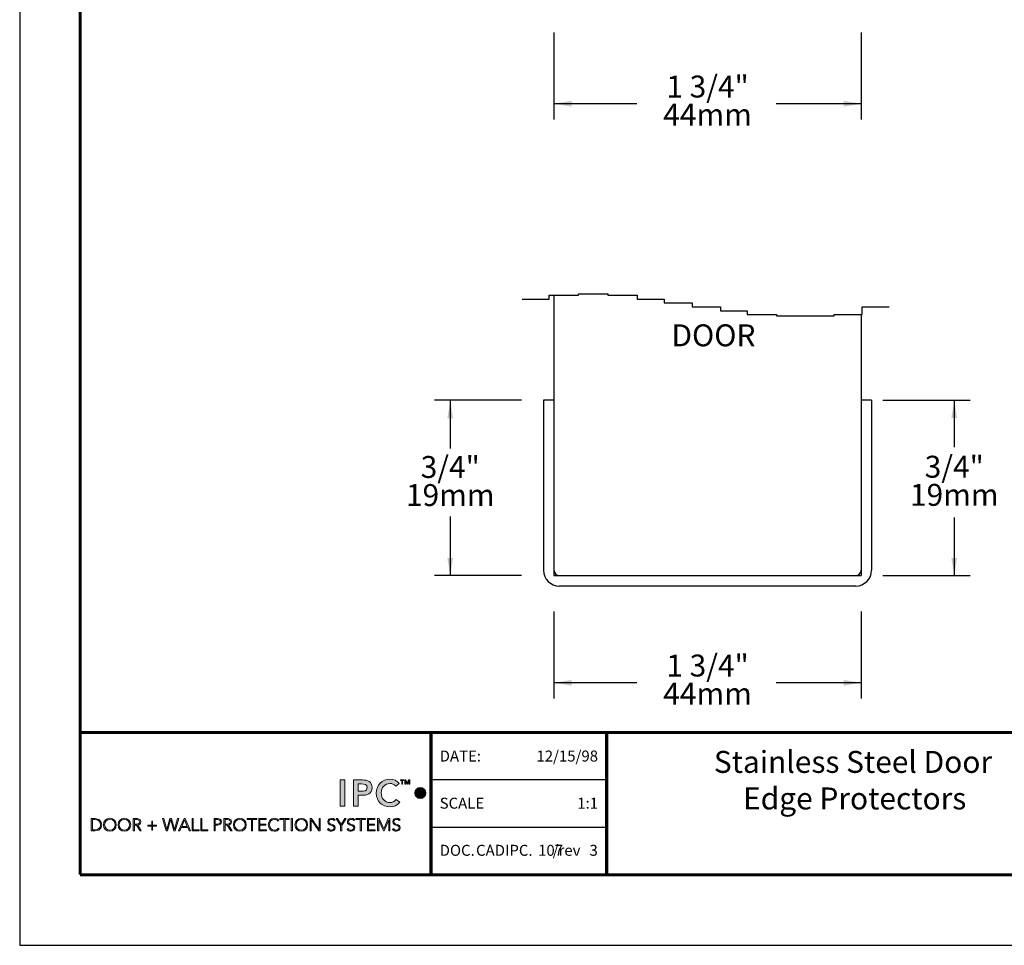
# Model space of a CAD drawing. Extents: x -0.3 to 8.1, y -0.4 to 10.6.
# Drawn here: x -0.3 to 5.3, y -0.4 to 4.9 of the extents above; entities that cross this region are included whole.
import ezdxf
from ezdxf.enums import TextEntityAlignment as Align

# ---------------------------------------------------------------- set-up
doc = ezdxf.new("R2010")
doc.units = 0
doc.header["$LTSCALE"] = 0.4
doc.header["$MEASUREMENT"] = 0
doc.layers.get('0').update_dxf_attribs({"linetype": 'CONTINUOUS'})
doc.layers.get('DEFPOINTS').update_dxf_attribs({"linetype": 'CONTINUOUS'})
for name, color, linetype in [('00-TITLE', 7, 'CONTINUOUS'), ('HATCH-DARK', 10, 'CONTINUOUS'), ('Layer 1', 7, 'CONTINUOUS'), ('MAIR-RET', 3, 'CONTINUOUS'), ('RAIL', 4, 'CONTINUOUS'), ('TEXT', 2, 'CONTINUOUS'), ('WALL', 10, 'CONTINUOUS')]:
    doc.layers.add(name, color=color, linetype=linetype)
doc.styles.add('ARIAL', font='arial.ttf', dxfattribs={"height": 0.125})

# ---------------------------------------------------------------- blocks, each defined once
blk = doc.blocks.new('LOGO_IPC')
at = {"layer": 'Layer 1'}
h = blk.add_hatch(color=125, dxfattribs=at)
h.dxf.hatch_style = 2
h.paths.add_polyline_path([(2.9568, -0.5831), (2.9989, -0.5831), (2.9989, -0.8199), (2.9568, -0.8199)])
h = blk.add_hatch(color=125, dxfattribs=at)
h.dxf.hatch_style = 2
edge = h.paths.add_edge_path()
edge.add_spline(control_points=[(3.0775, -0.5831), (3.0775, -0.5831), (3.1571, -0.5831), (3.1571, -0.5831), (3.2029, -0.5831), (3.2444, -0.5991), (3.2444, -0.6516), (3.2444, -0.7112), (3.1999, -0.7219), (3.1498, -0.7219), (3.1498, -0.7219), (3.1197, -0.7219), (3.1197, -0.7219), (3.1197, -0.7219), (3.1197, -0.8199), (3.1197, -0.8199), (3.1197, -0.8199), (3.0775, -0.8199), (3.0775, -0.8199), (3.0775, -0.8199), (3.0775, -0.5831), (3.0775, -0.5831)], knot_values=[0, 0, 0, 0, 1, 1, 1, 2, 2, 2, 3, 3, 3, 4, 4, 4, 5, 5, 5, 6, 6, 6, 7, 7, 7, 7], degree=3, periodic=0)
edge = h.paths.add_edge_path()
edge.add_spline(control_points=[(3.1451, -0.6858), (3.1691, -0.6858), (3.2002, -0.6844), (3.2002, -0.6523), (3.2002, -0.6232), (3.1725, -0.6192), (3.1498, -0.6192), (3.1498, -0.6192), (3.1197, -0.6192), (3.1197, -0.6192), (3.1197, -0.6192), (3.1197, -0.6858), (3.1197, -0.6858), (3.1197, -0.6858), (3.1451, -0.6858), (3.1451, -0.6858)], knot_values=[0, 0, 0, 0, 1, 1, 1, 2, 2, 2, 3, 3, 3, 4, 4, 4, 5, 5, 5, 5], degree=3, periodic=0)
h = blk.add_hatch(color=125, dxfattribs=at)
h.dxf.hatch_style = 2
edge = h.paths.add_edge_path()
edge.add_spline(control_points=[(3.4578, -0.6386), (3.4404, -0.6202), (3.4243, -0.6152), (3.408, -0.6152), (3.3591, -0.6152), (3.3267, -0.6526), (3.3267, -0.6998), (3.3267, -0.7503), (3.3591, -0.7877), (3.408, -0.7877), (3.427, -0.7877), (3.4454, -0.7791), (3.4611, -0.759), (3.4611, -0.759), (3.4959, -0.7837), (3.4959, -0.7837), (3.4745, -0.8132), (3.4424, -0.8259), (3.4076, -0.8259), (3.3347, -0.8259), (3.2826, -0.7764), (3.2826, -0.7025), (3.2826, -0.6266), (3.3347, -0.5771), (3.4076, -0.5771), (3.4397, -0.5771), (3.4671, -0.5874), (3.4906, -0.6145), (3.4906, -0.6145), (3.4578, -0.6386), (3.4578, -0.6386)], knot_values=[0, 0, 0, 0, 1, 1, 1, 2, 2, 2, 3, 3, 3, 4, 4, 4, 5, 5, 5, 6, 6, 6, 7, 7, 7, 8, 8, 8, 9, 9, 9, 10, 10, 10, 10], degree=3, periodic=0)
h = blk.add_hatch(color=125, dxfattribs=at)
h.dxf.hatch_style = 2
h.paths.add_polyline_path([(3.5118, -0.5889), (3.4998, -0.5889), (3.4998, -0.5825), (3.5315, -0.5825), (3.5315, -0.5889), (3.5194, -0.5889), (3.5194, -0.6225), (3.5118, -0.6225)])
h.paths.add_polyline_path([(3.5392, -0.5825), (3.5507, -0.5825), (3.5615, -0.6132), (3.5618, -0.6132), (3.5726, -0.5825), (3.5842, -0.5825), (3.5842, -0.6225), (3.5766, -0.6225), (3.5766, -0.5891), (3.5764, -0.5891), (3.5648, -0.6225), (3.5586, -0.6225), (3.5469, -0.5891), (3.5468, -0.5891), (3.5468, -0.6225), (3.5392, -0.6225)])
h = blk.add_hatch(color=125, dxfattribs=at)
h.dxf.hatch_style = 2
edge = h.paths.add_edge_path()
edge.add_spline(control_points=[(3.7308, -0.7012), (3.7308, -0.7288), (3.7084, -0.7512), (3.6808, -0.7512), (3.6531, -0.7512), (3.6308, -0.7288), (3.6308, -0.7012), (3.6308, -0.6736), (3.6531, -0.6512), (3.6808, -0.6512), (3.7084, -0.6512), (3.7308, -0.6736), (3.7308, -0.7012)], knot_values=[0, 0, 0, 0, 1, 1, 1, 2, 2, 2, 3, 3, 3, 4, 4, 4, 4], degree=3, periodic=0)
h = blk.add_hatch(color=251, dxfattribs=at)
h.dxf.hatch_style = 2
edge = h.paths.add_edge_path()
edge.add_spline(control_points=[(0.7046, -0.9329), (0.7046, -0.9329), (0.739, -0.9329), (0.739, -0.9329), (0.7968, -0.9329), (0.7992, -0.9803), (0.7992, -0.9885), (0.7992, -0.9966), (0.7968, -1.0441), (0.739, -1.0441), (0.739, -1.0441), (0.7046, -1.0441), (0.7046, -1.0441), (0.7046, -1.0441), (0.7046, -0.9329), (0.7046, -0.9329)], knot_values=[0, 0, 0, 0, 1, 1, 1, 2, 2, 2, 3, 3, 3, 4, 4, 4, 5, 5, 5, 5], degree=3, periodic=0)
edge = h.paths.add_edge_path()
edge.add_spline(control_points=[(0.715, -1.0346), (0.715, -1.0346), (0.7363, -1.0346), (0.7363, -1.0346), (0.7659, -1.0346), (0.7888, -1.0204), (0.7888, -0.9885), (0.7888, -0.9566), (0.7659, -0.9423), (0.7363, -0.9423), (0.7363, -0.9423), (0.715, -0.9423), (0.715, -0.9423), (0.715, -0.9423), (0.715, -1.0346), (0.715, -1.0346)], knot_values=[0, 0, 0, 0, 1, 1, 1, 2, 2, 2, 3, 3, 3, 4, 4, 4, 5, 5, 5, 5], degree=3, periodic=0)
h = blk.add_hatch(color=251, dxfattribs=at)
h.dxf.hatch_style = 2
edge = h.paths.add_edge_path()
edge.add_spline(control_points=[(0.8726, -0.9301), (0.9066, -0.9301), (0.9301, -0.9546), (0.9301, -0.9885), (0.9301, -1.0224), (0.9066, -1.0469), (0.8726, -1.0469), (0.8387, -1.0469), (0.8152, -1.0224), (0.8152, -0.9885), (0.8152, -0.9546), (0.8387, -0.9301), (0.8726, -0.9301)], knot_values=[0, 0, 0, 0, 1, 1, 1, 2, 2, 2, 3, 3, 3, 4, 4, 4, 4], degree=3, periodic=0)
edge = h.paths.add_edge_path()
edge.add_spline(control_points=[(0.8726, -1.0375), (0.9017, -1.0375), (0.9198, -1.0161), (0.9198, -0.9885), (0.9198, -0.9608), (0.9017, -0.9395), (0.8726, -0.9395), (0.8436, -0.9395), (0.8255, -0.9608), (0.8255, -0.9885), (0.8255, -1.0161), (0.8436, -1.0375), (0.8726, -1.0375)], knot_values=[0, 0, 0, 0, 1, 1, 1, 2, 2, 2, 3, 3, 3, 4, 4, 4, 4], degree=3, periodic=0)
h = blk.add_hatch(color=251, dxfattribs=at)
h.dxf.hatch_style = 2
edge = h.paths.add_edge_path()
edge.add_spline(control_points=[(1.0036, -0.9301), (1.0375, -0.9301), (1.0611, -0.9546), (1.0611, -0.9885), (1.0611, -1.0224), (1.0375, -1.0469), (1.0036, -1.0469), (0.9697, -1.0469), (0.9461, -1.0224), (0.9461, -0.9885), (0.9461, -0.9546), (0.9697, -0.9301), (1.0036, -0.9301)], knot_values=[0, 0, 0, 0, 1, 1, 1, 2, 2, 2, 3, 3, 3, 4, 4, 4, 4], degree=3, periodic=0)
edge = h.paths.add_edge_path()
edge.add_spline(control_points=[(1.0036, -1.0375), (1.0326, -1.0375), (1.0507, -1.0161), (1.0507, -0.9885), (1.0507, -0.9608), (1.0326, -0.9395), (1.0036, -0.9395), (0.9745, -0.9395), (0.9565, -0.9608), (0.9565, -0.9885), (0.9565, -1.0161), (0.9745, -1.0375), (1.0036, -1.0375)], knot_values=[0, 0, 0, 0, 1, 1, 1, 2, 2, 2, 3, 3, 3, 4, 4, 4, 4], degree=3, periodic=0)
h = blk.add_hatch(color=251, dxfattribs=at)
h.dxf.hatch_style = 2
edge = h.paths.add_edge_path()
edge.add_spline(control_points=[(1.0843, -0.9329), (1.0843, -0.9329), (1.1135, -0.9329), (1.1135, -0.9329), (1.1223, -0.9329), (1.1531, -0.9329), (1.1531, -0.9621), (1.1531, -0.9833), (1.1369, -0.9891), (1.1247, -0.9907), (1.1247, -0.9907), (1.157, -1.0441), (1.157, -1.0441), (1.157, -1.0441), (1.1452, -1.0441), (1.1452, -1.0441), (1.1452, -1.0441), (1.114, -0.9913), (1.114, -0.9913), (1.114, -0.9913), (1.0947, -0.9913), (1.0947, -0.9913), (1.0947, -0.9913), (1.0947, -1.0441), (1.0947, -1.0441), (1.0947, -1.0441), (1.0843, -1.0441), (1.0843, -1.0441), (1.0843, -1.0441), (1.0843, -0.9329), (1.0843, -0.9329)], knot_values=[0, 0, 0, 0, 1, 1, 1, 2, 2, 2, 3, 3, 3, 4, 4, 4, 5, 5, 5, 6, 6, 6, 7, 7, 7, 8, 8, 8, 9, 9, 9, 10, 10, 10, 10], degree=3, periodic=0)
edge = h.paths.add_edge_path()
edge.add_spline(control_points=[(1.0947, -0.9819), (1.0947, -0.9819), (1.1166, -0.9819), (1.1166, -0.9819), (1.1385, -0.9819), (1.1427, -0.9698), (1.1427, -0.9621), (1.1427, -0.9544), (1.1385, -0.9423), (1.1166, -0.9423), (1.1166, -0.9423), (1.0947, -0.9423), (1.0947, -0.9423), (1.0947, -0.9423), (1.0947, -0.9819), (1.0947, -0.9819)], knot_values=[0, 0, 0, 0, 1, 1, 1, 2, 2, 2, 3, 3, 3, 4, 4, 4, 5, 5, 5, 5], degree=3, periodic=0)
h = blk.add_hatch(color=251, dxfattribs=at)
h.dxf.hatch_style = 2
h.paths.add_polyline_path([(1.2153, -0.9927), (1.2515, -0.9927), (1.2515, -0.9564), (1.2591, -0.9564), (1.2591, -0.9927), (1.2953, -0.9927), (1.2953, -1.0003), (1.2591, -1.0003), (1.2591, -1.0365), (1.2515, -1.0365), (1.2515, -1.0003), (1.2153, -1.0003)])
h = blk.add_hatch(color=251, dxfattribs=at)
h.dxf.hatch_style = 2
h.paths.add_polyline_path([(1.3492, -0.9329), (1.3599, -0.9329), (1.3875, -1.0313), (1.3878, -1.0313), (1.4159, -0.9329), (1.4291, -0.9329), (1.4572, -1.0313), (1.4575, -1.0313), (1.4852, -0.9329), (1.4959, -0.9329), (1.4635, -1.0441), (1.4508, -1.0441), (1.4227, -0.9451), (1.4224, -0.9451), (1.3943, -1.0441), (1.3815, -1.0441)])
h = blk.add_hatch(color=251, dxfattribs=at)
h.dxf.hatch_style = 2
h.paths.add_polyline_path([(1.5431, -0.9329), (1.5538, -0.9329), (1.6006, -1.0441), (1.589, -1.0441), (1.5769, -1.0145), (1.518, -1.0145), (1.5054, -1.0441), (1.4946, -1.0441)])
h.paths.add_polyline_path([(1.548, -0.9442), (1.5221, -1.0051), (1.5731, -1.0051)])
h = blk.add_hatch(color=251, dxfattribs=at)
h.dxf.hatch_style = 2
h.paths.add_polyline_path([(1.6166, -0.9329), (1.627, -0.9329), (1.627, -1.0346), (1.6788, -1.0346), (1.6788, -1.0441), (1.6166, -1.0441)])
h = blk.add_hatch(color=251, dxfattribs=at)
h.dxf.hatch_style = 2
h.paths.add_polyline_path([(1.6951, -0.9329), (1.7055, -0.9329), (1.7055, -1.0346), (1.7573, -1.0346), (1.7573, -1.0441), (1.6951, -1.0441)])
h = blk.add_hatch(color=251, dxfattribs=at)
h.dxf.hatch_style = 2
edge = h.paths.add_edge_path()
edge.add_spline(control_points=[(1.8144, -0.9329), (1.8144, -0.9329), (1.8465, -0.9329), (1.8465, -0.9329), (1.8622, -0.9329), (1.8823, -0.939), (1.8823, -0.9623), (1.8823, -0.9824), (1.8663, -0.9913), (1.8488, -0.9913), (1.8488, -0.9913), (1.8248, -0.9913), (1.8248, -0.9913), (1.8248, -0.9913), (1.8248, -1.0441), (1.8248, -1.0441), (1.8248, -1.0441), (1.8144, -1.0441), (1.8144, -1.0441), (1.8144, -1.0441), (1.8144, -0.9329), (1.8144, -0.9329)], knot_values=[0, 0, 0, 0, 1, 1, 1, 2, 2, 2, 3, 3, 3, 4, 4, 4, 5, 5, 5, 6, 6, 6, 7, 7, 7, 7], degree=3, periodic=0)
edge = h.paths.add_edge_path()
edge.add_spline(control_points=[(1.8248, -0.9819), (1.8248, -0.9819), (1.8484, -0.9819), (1.8484, -0.9819), (1.8601, -0.9819), (1.8719, -0.9769), (1.8719, -0.9623), (1.8719, -0.948), (1.8597, -0.9423), (1.8477, -0.9423), (1.8477, -0.9423), (1.8248, -0.9423), (1.8248, -0.9423), (1.8248, -0.9423), (1.8248, -0.9819), (1.8248, -0.9819)], knot_values=[0, 0, 0, 0, 1, 1, 1, 2, 2, 2, 3, 3, 3, 4, 4, 4, 5, 5, 5, 5], degree=3, periodic=0)
h = blk.add_hatch(color=251, dxfattribs=at)
h.dxf.hatch_style = 2
edge = h.paths.add_edge_path()
edge.add_spline(control_points=[(1.9046, -0.9329), (1.9046, -0.9329), (1.9338, -0.9329), (1.9338, -0.9329), (1.9426, -0.9329), (1.9734, -0.9329), (1.9734, -0.9621), (1.9734, -0.9833), (1.9572, -0.9891), (1.9449, -0.9907), (1.9449, -0.9907), (1.9773, -1.0441), (1.9773, -1.0441), (1.9773, -1.0441), (1.9655, -1.0441), (1.9655, -1.0441), (1.9655, -1.0441), (1.9343, -0.9913), (1.9343, -0.9913), (1.9343, -0.9913), (1.9149, -0.9913), (1.9149, -0.9913), (1.9149, -0.9913), (1.9149, -1.0441), (1.9149, -1.0441), (1.9149, -1.0441), (1.9046, -1.0441), (1.9046, -1.0441), (1.9046, -1.0441), (1.9046, -0.9329), (1.9046, -0.9329)], knot_values=[0, 0, 0, 0, 1, 1, 1, 2, 2, 2, 3, 3, 3, 4, 4, 4, 5, 5, 5, 6, 6, 6, 7, 7, 7, 8, 8, 8, 9, 9, 9, 10, 10, 10, 10], degree=3, periodic=0)
edge = h.paths.add_edge_path()
edge.add_spline(control_points=[(1.9149, -0.9819), (1.9149, -0.9819), (1.9369, -0.9819), (1.9369, -0.9819), (1.9587, -0.9819), (1.963, -0.9698), (1.963, -0.9621), (1.963, -0.9544), (1.9587, -0.9423), (1.9369, -0.9423), (1.9369, -0.9423), (1.9149, -0.9423), (1.9149, -0.9423), (1.9149, -0.9423), (1.9149, -0.9819), (1.9149, -0.9819)], knot_values=[0, 0, 0, 0, 1, 1, 1, 2, 2, 2, 3, 3, 3, 4, 4, 4, 5, 5, 5, 5], degree=3, periodic=0)
h = blk.add_hatch(color=251, dxfattribs=at)
h.dxf.hatch_style = 2
edge = h.paths.add_edge_path()
edge.add_spline(control_points=[(2.0479, -0.9301), (2.0819, -0.9301), (2.1054, -0.9546), (2.1054, -0.9885), (2.1054, -1.0224), (2.0819, -1.0469), (2.0479, -1.0469), (2.014, -1.0469), (1.9905, -1.0224), (1.9905, -0.9885), (1.9905, -0.9546), (2.014, -0.9301), (2.0479, -0.9301)], knot_values=[0, 0, 0, 0, 1, 1, 1, 2, 2, 2, 3, 3, 3, 4, 4, 4, 4], degree=3, periodic=0)
edge = h.paths.add_edge_path()
edge.add_spline(control_points=[(2.0479, -1.0375), (2.077, -1.0375), (2.0951, -1.0161), (2.0951, -0.9885), (2.0951, -0.9608), (2.077, -0.9395), (2.0479, -0.9395), (2.0189, -0.9395), (2.0008, -0.9608), (2.0008, -0.9885), (2.0008, -1.0161), (2.0189, -1.0375), (2.0479, -1.0375)], knot_values=[0, 0, 0, 0, 1, 1, 1, 2, 2, 2, 3, 3, 3, 4, 4, 4, 4], degree=3, periodic=0)
h = blk.add_hatch(color=251, dxfattribs=at)
h.dxf.hatch_style = 2
h.paths.add_polyline_path([(2.1533, -0.9423), (2.1153, -0.9423), (2.1153, -0.9329), (2.2017, -0.9329), (2.2017, -0.9423), (2.1637, -0.9423), (2.1637, -1.0441), (2.1533, -1.0441)])
h = blk.add_hatch(color=251, dxfattribs=at)
h.dxf.hatch_style = 2
h.paths.add_polyline_path([(2.2188, -0.9329), (2.2868, -0.9329), (2.2868, -0.9423), (2.2291, -0.9423), (2.2291, -0.9819), (2.2831, -0.9819), (2.2831, -0.9913), (2.2291, -0.9913), (2.2291, -1.0346), (2.2893, -1.0346), (2.2893, -1.0441), (2.2188, -1.0441)])
h = blk.add_hatch(color=251, dxfattribs=at)
h.dxf.hatch_style = 2
edge = h.paths.add_edge_path()
edge.add_spline(control_points=[(2.4034, -1.0266), (2.3929, -1.0411), (2.3785, -1.0469), (2.3621, -1.0469), (2.3282, -1.0469), (2.3047, -1.0224), (2.3047, -0.9885), (2.3047, -0.9546), (2.3282, -0.9301), (2.3621, -0.9301), (2.3772, -0.9301), (2.3907, -0.9351), (2.4004, -0.9475), (2.4004, -0.9475), (2.392, -0.9546), (2.392, -0.9546), (2.3851, -0.9442), (2.3733, -0.9395), (2.3621, -0.9395), (2.3331, -0.9395), (2.315, -0.9608), (2.315, -0.9885), (2.315, -1.0161), (2.3331, -1.0375), (2.3621, -1.0375), (2.3733, -1.0375), (2.3871, -1.0321), (2.395, -1.0202), (2.395, -1.0202), (2.4034, -1.0266), (2.4034, -1.0266)], knot_values=[0, 0, 0, 0, 1, 1, 1, 2, 2, 2, 3, 3, 3, 4, 4, 4, 5, 5, 5, 6, 6, 6, 7, 7, 7, 8, 8, 8, 9, 9, 9, 10, 10, 10, 10], degree=3, periodic=0)
h = blk.add_hatch(color=251, dxfattribs=at)
h.dxf.hatch_style = 2
h.paths.add_polyline_path([(2.4471, -0.9423), (2.4091, -0.9423), (2.4091, -0.9329), (2.4954, -0.9329), (2.4954, -0.9423), (2.4574, -0.9423), (2.4574, -1.0441), (2.4471, -1.0441)])
h = blk.add_hatch(color=251, dxfattribs=at)
h.dxf.hatch_style = 2
h.paths.add_polyline_path([(2.5125, -0.9329), (2.5229, -0.9329), (2.5229, -1.0441), (2.5125, -1.0441)])
h = blk.add_hatch(color=251, dxfattribs=at)
h.dxf.hatch_style = 2
edge = h.paths.add_edge_path()
edge.add_spline(control_points=[(2.6036, -0.9301), (2.6375, -0.9301), (2.6611, -0.9546), (2.6611, -0.9885), (2.6611, -1.0224), (2.6375, -1.0469), (2.6036, -1.0469), (2.5697, -1.0469), (2.5462, -1.0224), (2.5462, -0.9885), (2.5462, -0.9546), (2.5697, -0.9301), (2.6036, -0.9301)], knot_values=[0, 0, 0, 0, 1, 1, 1, 2, 2, 2, 3, 3, 3, 4, 4, 4, 4], degree=3, periodic=0)
edge = h.paths.add_edge_path()
edge.add_spline(control_points=[(2.6036, -1.0375), (2.6327, -1.0375), (2.6507, -1.0161), (2.6507, -0.9885), (2.6507, -0.9608), (2.6327, -0.9395), (2.6036, -0.9395), (2.5746, -0.9395), (2.5565, -0.9608), (2.5565, -0.9885), (2.5565, -1.0161), (2.5746, -1.0375), (2.6036, -1.0375)], knot_values=[0, 0, 0, 0, 1, 1, 1, 2, 2, 2, 3, 3, 3, 4, 4, 4, 4], degree=3, periodic=0)
h = blk.add_hatch(color=251, dxfattribs=at)
h.dxf.hatch_style = 2
h.paths.add_polyline_path([(2.6843, -0.9329), (2.6977, -0.9329), (2.7654, -1.0302), (2.7657, -1.0302), (2.7657, -0.9329), (2.776, -0.9329), (2.776, -1.0441), (2.7627, -1.0441), (2.695, -0.9467), (2.6947, -0.9467), (2.6947, -1.0441), (2.6843, -1.0441)])
h = blk.add_hatch(color=251, dxfattribs=at)
h.dxf.hatch_style = 2
edge = h.paths.add_edge_path()
edge.add_spline(control_points=[(2.8503, -1.0235), (2.8558, -1.0328), (2.8647, -1.0375), (2.8757, -1.0375), (2.8897, -1.0375), (2.9007, -1.029), (2.9007, -1.0156), (2.9007, -0.9846), (2.8434, -1.0028), (2.8434, -0.9605), (2.8434, -0.9407), (2.8604, -0.9301), (2.879, -0.9301), (2.8911, -0.9301), (2.9018, -0.9341), (2.9094, -0.944), (2.9094, -0.944), (2.9004, -0.9505), (2.9004, -0.9505), (2.8952, -0.9433), (2.8883, -0.9395), (2.8787, -0.9395), (2.8654, -0.9395), (2.8538, -0.9464), (2.8538, -0.9605), (2.8538, -0.994), (2.9111, -0.9739), (2.9111, -1.0156), (2.9111, -1.0357), (2.8946, -1.0469), (2.8765, -1.0469), (2.8619, -1.0469), (2.8491, -1.0422), (2.8404, -1.0301), (2.8404, -1.0301), (2.8503, -1.0235), (2.8503, -1.0235)], knot_values=[0, 0, 0, 0, 1, 1, 1, 2, 2, 2, 3, 3, 3, 4, 4, 4, 5, 5, 5, 6, 6, 6, 7, 7, 7, 8, 8, 8, 9, 9, 9, 10, 10, 10, 11, 11, 11, 12, 12, 12, 12], degree=3, periodic=0)
h = blk.add_hatch(color=251, dxfattribs=at)
h.dxf.hatch_style = 2
h.paths.add_polyline_path([(2.9593, -0.9962), (2.9184, -0.9329), (2.9309, -0.9329), (2.9645, -0.9856), (2.9988, -0.9329), (3.0105, -0.9329), (2.9696, -0.9962), (2.9696, -1.0441), (2.9593, -1.0441)])
h = blk.add_hatch(color=251, dxfattribs=at)
h.dxf.hatch_style = 2
edge = h.paths.add_edge_path()
edge.add_spline(control_points=[(3.0277, -1.0235), (3.0332, -1.0328), (3.0422, -1.0375), (3.0532, -1.0375), (3.0672, -1.0375), (3.0781, -1.029), (3.0781, -1.0156), (3.0781, -0.9846), (3.0208, -1.0028), (3.0208, -0.9605), (3.0208, -0.9407), (3.0378, -0.9301), (3.0565, -0.9301), (3.0686, -0.9301), (3.0792, -0.9341), (3.0868, -0.944), (3.0868, -0.944), (3.0778, -0.9505), (3.0778, -0.9505), (3.0726, -0.9433), (3.0657, -0.9395), (3.0562, -0.9395), (3.0428, -0.9395), (3.0312, -0.9464), (3.0312, -0.9605), (3.0312, -0.994), (3.0885, -0.9739), (3.0885, -1.0156), (3.0885, -1.0357), (3.072, -1.0469), (3.054, -1.0469), (3.0394, -1.0469), (3.0265, -1.0422), (3.0178, -1.0301), (3.0178, -1.0301), (3.0277, -1.0235), (3.0277, -1.0235)], knot_values=[0, 0, 0, 0, 1, 1, 1, 2, 2, 2, 3, 3, 3, 4, 4, 4, 5, 5, 5, 6, 6, 6, 7, 7, 7, 8, 8, 8, 9, 9, 9, 10, 10, 10, 11, 11, 11, 12, 12, 12, 12], degree=3, periodic=0)
h = blk.add_hatch(color=251, dxfattribs=at)
h.dxf.hatch_style = 2
h.paths.add_polyline_path([(3.1367, -0.9423), (3.0987, -0.9423), (3.0987, -0.9329), (3.1851, -0.9329), (3.1851, -0.9423), (3.1471, -0.9423), (3.1471, -1.0441), (3.1367, -1.0441)])
h = blk.add_hatch(color=251, dxfattribs=at)
h.dxf.hatch_style = 2
h.paths.add_polyline_path([(3.2022, -0.9329), (3.2702, -0.9329), (3.2702, -0.9423), (3.2125, -0.9423), (3.2125, -0.9819), (3.2666, -0.9819), (3.2666, -0.9913), (3.2125, -0.9913), (3.2125, -1.0346), (3.2727, -1.0346), (3.2727, -1.0441), (3.2022, -1.0441)])
h = blk.add_hatch(color=251, dxfattribs=at)
h.dxf.hatch_style = 2
h.paths.add_polyline_path([(3.2942, -0.9329), (3.3097, -0.9329), (3.3503, -1.0262), (3.3908, -0.9329), (3.4055, -0.9329), (3.4055, -1.0441), (3.3952, -1.0441), (3.3952, -0.9461), (3.3949, -0.9461), (3.3525, -1.0441), (3.3479, -1.0441), (3.3049, -0.9461), (3.3046, -0.9461), (3.3046, -1.0441), (3.2942, -1.0441)])
h = blk.add_hatch(color=251, dxfattribs=at)
h.dxf.hatch_style = 2
edge = h.paths.add_edge_path()
edge.add_spline(control_points=[(3.4379, -1.0235), (3.4434, -1.0328), (3.4523, -1.0375), (3.4633, -1.0375), (3.4773, -1.0375), (3.4883, -1.029), (3.4883, -1.0156), (3.4883, -0.9846), (3.431, -1.0028), (3.431, -0.9605), (3.431, -0.9407), (3.4479, -0.9301), (3.4666, -0.9301), (3.4787, -0.9301), (3.4894, -0.9341), (3.4969, -0.944), (3.4969, -0.944), (3.488, -0.9505), (3.488, -0.9505), (3.4828, -0.9433), (3.4759, -0.9395), (3.4663, -0.9395), (3.4529, -0.9395), (3.4413, -0.9464), (3.4413, -0.9605), (3.4413, -0.994), (3.4986, -0.9739), (3.4986, -1.0156), (3.4986, -1.0357), (3.4822, -1.0469), (3.4641, -1.0469), (3.4495, -1.0469), (3.4366, -1.0422), (3.428, -1.0301), (3.428, -1.0301), (3.4379, -1.0235), (3.4379, -1.0235)], knot_values=[0, 0, 0, 0, 1, 1, 1, 2, 2, 2, 3, 3, 3, 4, 4, 4, 5, 5, 5, 6, 6, 6, 7, 7, 7, 8, 8, 8, 9, 9, 9, 10, 10, 10, 11, 11, 11, 12, 12, 12, 12], degree=3, periodic=0)
at = {"layer": 'Layer 1', "lineweight": 0}
for points in [[(2.9568, -0.5831), (2.9989, -0.5831), (2.9989, -0.8199), (2.9568, -0.8199), (2.9568, -0.5831)], [(3.5118, -0.5889), (3.4998, -0.5889), (3.4998, -0.5825), (3.5315, -0.5825), (3.5315, -0.5889), (3.5194, -0.5889), (3.5194, -0.6225), (3.5118, -0.6225), (3.5118, -0.5889)], [(3.5392, -0.5825), (3.5507, -0.5825), (3.5615, -0.6132), (3.5618, -0.6132), (3.5726, -0.5825), (3.5842, -0.5825), (3.5842, -0.6225), (3.5766, -0.6225), (3.5766, -0.5891), (3.5764, -0.5891), (3.5648, -0.6225), (3.5586, -0.6225), (3.5469, -0.5891), (3.5468, -0.5891), (3.5468, -0.6225), (3.5392, -0.6225), (3.5392, -0.5825)], [(1.2153, -0.9927), (1.2515, -0.9927), (1.2515, -0.9564), (1.2591, -0.9564), (1.2591, -0.9927), (1.2953, -0.9927), (1.2953, -1.0003), (1.2591, -1.0003), (1.2591, -1.0365), (1.2515, -1.0365), (1.2515, -1.0003), (1.2153, -1.0003), (1.2153, -0.9927)], [(1.3492, -0.9329), (1.3599, -0.9329), (1.3875, -1.0313), (1.3878, -1.0313), (1.4159, -0.9329), (1.4291, -0.9329), (1.4572, -1.0313), (1.4575, -1.0313), (1.4852, -0.9329), (1.4959, -0.9329), (1.4635, -1.0441), (1.4508, -1.0441), (1.4227, -0.9451), (1.4224, -0.9451), (1.3943, -1.0441), (1.3815, -1.0441), (1.3492, -0.9329)], [(1.5431, -0.9329), (1.5538, -0.9329), (1.6006, -1.0441), (1.589, -1.0441), (1.5769, -1.0145), (1.518, -1.0145), (1.5054, -1.0441), (1.4946, -1.0441), (1.5431, -0.9329)], [(1.548, -0.9442), (1.5221, -1.0051), (1.5731, -1.0051), (1.548, -0.9442)], [(1.6166, -0.9329), (1.627, -0.9329), (1.627, -1.0346), (1.6788, -1.0346), (1.6788, -1.0441), (1.6166, -1.0441), (1.6166, -0.9329)], [(1.6951, -0.9329), (1.7055, -0.9329), (1.7055, -1.0346), (1.7573, -1.0346), (1.7573, -1.0441), (1.6951, -1.0441), (1.6951, -0.9329)], [(2.1533, -0.9423), (2.1153, -0.9423), (2.1153, -0.9329), (2.2017, -0.9329), (2.2017, -0.9423), (2.1637, -0.9423), (2.1637, -1.0441), (2.1533, -1.0441), (2.1533, -0.9423)], [(2.2188, -0.9329), (2.2868, -0.9329), (2.2868, -0.9423), (2.2291, -0.9423), (2.2291, -0.9819), (2.2831, -0.9819), (2.2831, -0.9913), (2.2291, -0.9913), (2.2291, -1.0346), (2.2893, -1.0346), (2.2893, -1.0441), (2.2188, -1.0441), (2.2188, -0.9329)], [(2.4471, -0.9423), (2.4091, -0.9423), (2.4091, -0.9329), (2.4954, -0.9329), (2.4954, -0.9423), (2.4574, -0.9423), (2.4574, -1.0441), (2.4471, -1.0441), (2.4471, -0.9423)], [(2.5125, -0.9329), (2.5229, -0.9329), (2.5229, -1.0441), (2.5125, -1.0441), (2.5125, -0.9329)], [(2.6843, -0.9329), (2.6977, -0.9329), (2.7654, -1.0302), (2.7657, -1.0302), (2.7657, -0.9329), (2.776, -0.9329), (2.776, -1.0441), (2.7627, -1.0441), (2.695, -0.9467), (2.6947, -0.9467), (2.6947, -1.0441), (2.6843, -1.0441), (2.6843, -0.9329)], [(2.9593, -0.9962), (2.9184, -0.9329), (2.9309, -0.9329), (2.9645, -0.9856), (2.9988, -0.9329), (3.0105, -0.9329), (2.9696, -0.9962), (2.9696, -1.0441), (2.9593, -1.0441), (2.9593, -0.9962)], [(3.1367, -0.9423), (3.0987, -0.9423), (3.0987, -0.9329), (3.1851, -0.9329), (3.1851, -0.9423), (3.1471, -0.9423), (3.1471, -1.0441), (3.1367, -1.0441), (3.1367, -0.9423)], [(3.2022, -0.9329), (3.2702, -0.9329), (3.2702, -0.9423), (3.2125, -0.9423), (3.2125, -0.9819), (3.2666, -0.9819), (3.2666, -0.9913), (3.2125, -0.9913), (3.2125, -1.0346), (3.2727, -1.0346), (3.2727, -1.0441), (3.2022, -1.0441), (3.2022, -0.9329)], [(3.2942, -0.9329), (3.3097, -0.9329), (3.3503, -1.0262), (3.3908, -0.9329), (3.4055, -0.9329), (3.4055, -1.0441), (3.3952, -1.0441), (3.3952, -0.9461), (3.3949, -0.9461), (3.3525, -1.0441), (3.3479, -1.0441), (3.3049, -0.9461), (3.3046, -0.9461), (3.3046, -1.0441), (3.2942, -1.0441), (3.2942, -0.9329)]]:
    blk.add_lwpolyline(points, dxfattribs=at)
for points, knots in [([(3.0775, -0.5831), (3.0775, -0.5831), (3.1571, -0.5831), (3.1571, -0.5831), (3.2029, -0.5831), (3.2444, -0.5991), (3.2444, -0.6516), (3.2444, -0.7112), (3.1999, -0.7219), (3.1498, -0.7219), (3.1498, -0.7219), (3.1197, -0.7219), (3.1197, -0.7219), (3.1197, -0.7219), (3.1197, -0.8199), (3.1197, -0.8199), (3.1197, -0.8199), (3.0775, -0.8199), (3.0775, -0.8199), (3.0775, -0.8199), (3.0775, -0.5831), (3.0775, -0.5831)], [0, 0, 0, 0, 1, 1, 1, 2, 2, 2, 3, 3, 3, 4, 4, 4, 5, 5, 5, 6, 6, 6, 7, 7, 7, 7]), ([(3.1451, -0.6858), (3.1691, -0.6858), (3.2002, -0.6844), (3.2002, -0.6523), (3.2002, -0.6232), (3.1725, -0.6192), (3.1498, -0.6192), (3.1498, -0.6192), (3.1197, -0.6192), (3.1197, -0.6192), (3.1197, -0.6192), (3.1197, -0.6858), (3.1197, -0.6858), (3.1197, -0.6858), (3.1451, -0.6858), (3.1451, -0.6858)], [0, 0, 0, 0, 1, 1, 1, 2, 2, 2, 3, 3, 3, 4, 4, 4, 5, 5, 5, 5]), ([(3.4578, -0.6386), (3.4404, -0.6202), (3.4243, -0.6152), (3.408, -0.6152), (3.3591, -0.6152), (3.3267, -0.6526), (3.3267, -0.6998), (3.3267, -0.7503), (3.3591, -0.7877), (3.408, -0.7877), (3.427, -0.7877), (3.4454, -0.7791), (3.4611, -0.759), (3.4611, -0.759), (3.4959, -0.7837), (3.4959, -0.7837), (3.4745, -0.8132), (3.4424, -0.8259), (3.4076, -0.8259), (3.3347, -0.8259), (3.2826, -0.7764), (3.2826, -0.7025), (3.2826, -0.6266), (3.3347, -0.5771), (3.4076, -0.5771), (3.4397, -0.5771), (3.4671, -0.5874), (3.4906, -0.6145), (3.4906, -0.6145), (3.4578, -0.6386), (3.4578, -0.6386)], [0, 0, 0, 0, 1, 1, 1, 2, 2, 2, 3, 3, 3, 4, 4, 4, 5, 5, 5, 6, 6, 6, 7, 7, 7, 8, 8, 8, 9, 9, 9, 10, 10, 10, 10]), ([(3.7308, -0.7012), (3.7308, -0.7288), (3.7084, -0.7512), (3.6808, -0.7512), (3.6531, -0.7512), (3.6308, -0.7288), (3.6308, -0.7012), (3.6308, -0.6736), (3.6531, -0.6512), (3.6808, -0.6512), (3.7084, -0.6512), (3.7308, -0.6736), (3.7308, -0.7012)], [0, 0, 0, 0, 1, 1, 1, 2, 2, 2, 3, 3, 3, 4, 4, 4, 4]), ([(0.7046, -0.9329), (0.7046, -0.9329), (0.739, -0.9329), (0.739, -0.9329), (0.7968, -0.9329), (0.7992, -0.9803), (0.7992, -0.9885), (0.7992, -0.9966), (0.7968, -1.0441), (0.739, -1.0441), (0.739, -1.0441), (0.7046, -1.0441), (0.7046, -1.0441), (0.7046, -1.0441), (0.7046, -0.9329), (0.7046, -0.9329)], [0, 0, 0, 0, 1, 1, 1, 2, 2, 2, 3, 3, 3, 4, 4, 4, 5, 5, 5, 5]), ([(0.715, -1.0346), (0.715, -1.0346), (0.7363, -1.0346), (0.7363, -1.0346), (0.7659, -1.0346), (0.7888, -1.0204), (0.7888, -0.9885), (0.7888, -0.9566), (0.7659, -0.9423), (0.7363, -0.9423), (0.7363, -0.9423), (0.715, -0.9423), (0.715, -0.9423), (0.715, -0.9423), (0.715, -1.0346), (0.715, -1.0346)], [0, 0, 0, 0, 1, 1, 1, 2, 2, 2, 3, 3, 3, 4, 4, 4, 5, 5, 5, 5]), ([(0.8726, -0.9301), (0.9066, -0.9301), (0.9301, -0.9546), (0.9301, -0.9885), (0.9301, -1.0224), (0.9066, -1.0469), (0.8726, -1.0469), (0.8387, -1.0469), (0.8152, -1.0224), (0.8152, -0.9885), (0.8152, -0.9546), (0.8387, -0.9301), (0.8726, -0.9301)], [0, 0, 0, 0, 1, 1, 1, 2, 2, 2, 3, 3, 3, 4, 4, 4, 4]), ([(0.8726, -1.0375), (0.9017, -1.0375), (0.9198, -1.0161), (0.9198, -0.9885), (0.9198, -0.9608), (0.9017, -0.9395), (0.8726, -0.9395), (0.8436, -0.9395), (0.8255, -0.9608), (0.8255, -0.9885), (0.8255, -1.0161), (0.8436, -1.0375), (0.8726, -1.0375)], [0, 0, 0, 0, 1, 1, 1, 2, 2, 2, 3, 3, 3, 4, 4, 4, 4]), ([(1.0036, -0.9301), (1.0375, -0.9301), (1.0611, -0.9546), (1.0611, -0.9885), (1.0611, -1.0224), (1.0375, -1.0469), (1.0036, -1.0469), (0.9697, -1.0469), (0.9461, -1.0224), (0.9461, -0.9885), (0.9461, -0.9546), (0.9697, -0.9301), (1.0036, -0.9301)], [0, 0, 0, 0, 1, 1, 1, 2, 2, 2, 3, 3, 3, 4, 4, 4, 4]), ([(1.0036, -1.0375), (1.0326, -1.0375), (1.0507, -1.0161), (1.0507, -0.9885), (1.0507, -0.9608), (1.0326, -0.9395), (1.0036, -0.9395), (0.9745, -0.9395), (0.9565, -0.9608), (0.9565, -0.9885), (0.9565, -1.0161), (0.9745, -1.0375), (1.0036, -1.0375)], [0, 0, 0, 0, 1, 1, 1, 2, 2, 2, 3, 3, 3, 4, 4, 4, 4]), ([(1.0843, -0.9329), (1.0843, -0.9329), (1.1135, -0.9329), (1.1135, -0.9329), (1.1223, -0.9329), (1.1531, -0.9329), (1.1531, -0.9621), (1.1531, -0.9833), (1.1369, -0.9891), (1.1247, -0.9907), (1.1247, -0.9907), (1.157, -1.0441), (1.157, -1.0441), (1.157, -1.0441), (1.1452, -1.0441), (1.1452, -1.0441), (1.1452, -1.0441), (1.114, -0.9913), (1.114, -0.9913), (1.114, -0.9913), (1.0947, -0.9913), (1.0947, -0.9913), (1.0947, -0.9913), (1.0947, -1.0441), (1.0947, -1.0441), (1.0947, -1.0441), (1.0843, -1.0441), (1.0843, -1.0441), (1.0843, -1.0441), (1.0843, -0.9329), (1.0843, -0.9329)], [0, 0, 0, 0, 1, 1, 1, 2, 2, 2, 3, 3, 3, 4, 4, 4, 5, 5, 5, 6, 6, 6, 7, 7, 7, 8, 8, 8, 9, 9, 9, 10, 10, 10, 10]), ([(1.0947, -0.9819), (1.0947, -0.9819), (1.1166, -0.9819), (1.1166, -0.9819), (1.1385, -0.9819), (1.1427, -0.9698), (1.1427, -0.9621), (1.1427, -0.9544), (1.1385, -0.9423), (1.1166, -0.9423), (1.1166, -0.9423), (1.0947, -0.9423), (1.0947, -0.9423), (1.0947, -0.9423), (1.0947, -0.9819), (1.0947, -0.9819)], [0, 0, 0, 0, 1, 1, 1, 2, 2, 2, 3, 3, 3, 4, 4, 4, 5, 5, 5, 5]), ([(1.8144, -0.9329), (1.8144, -0.9329), (1.8465, -0.9329), (1.8465, -0.9329), (1.8622, -0.9329), (1.8823, -0.939), (1.8823, -0.9623), (1.8823, -0.9824), (1.8663, -0.9913), (1.8488, -0.9913), (1.8488, -0.9913), (1.8248, -0.9913), (1.8248, -0.9913), (1.8248, -0.9913), (1.8248, -1.0441), (1.8248, -1.0441), (1.8248, -1.0441), (1.8144, -1.0441), (1.8144, -1.0441), (1.8144, -1.0441), (1.8144, -0.9329), (1.8144, -0.9329)], [0, 0, 0, 0, 1, 1, 1, 2, 2, 2, 3, 3, 3, 4, 4, 4, 5, 5, 5, 6, 6, 6, 7, 7, 7, 7]), ([(1.8248, -0.9819), (1.8248, -0.9819), (1.8484, -0.9819), (1.8484, -0.9819), (1.8601, -0.9819), (1.8719, -0.9769), (1.8719, -0.9623), (1.8719, -0.948), (1.8597, -0.9423), (1.8477, -0.9423), (1.8477, -0.9423), (1.8248, -0.9423), (1.8248, -0.9423), (1.8248, -0.9423), (1.8248, -0.9819), (1.8248, -0.9819)], [0, 0, 0, 0, 1, 1, 1, 2, 2, 2, 3, 3, 3, 4, 4, 4, 5, 5, 5, 5]), ([(1.9046, -0.9329), (1.9046, -0.9329), (1.9338, -0.9329), (1.9338, -0.9329), (1.9426, -0.9329), (1.9734, -0.9329), (1.9734, -0.9621), (1.9734, -0.9833), (1.9572, -0.9891), (1.9449, -0.9907), (1.9449, -0.9907), (1.9773, -1.0441), (1.9773, -1.0441), (1.9773, -1.0441), (1.9655, -1.0441), (1.9655, -1.0441), (1.9655, -1.0441), (1.9343, -0.9913), (1.9343, -0.9913), (1.9343, -0.9913), (1.9149, -0.9913), (1.9149, -0.9913), (1.9149, -0.9913), (1.9149, -1.0441), (1.9149, -1.0441), (1.9149, -1.0441), (1.9046, -1.0441), (1.9046, -1.0441), (1.9046, -1.0441), (1.9046, -0.9329), (1.9046, -0.9329)], [0, 0, 0, 0, 1, 1, 1, 2, 2, 2, 3, 3, 3, 4, 4, 4, 5, 5, 5, 6, 6, 6, 7, 7, 7, 8, 8, 8, 9, 9, 9, 10, 10, 10, 10]), ([(1.9149, -0.9819), (1.9149, -0.9819), (1.9369, -0.9819), (1.9369, -0.9819), (1.9587, -0.9819), (1.963, -0.9698), (1.963, -0.9621), (1.963, -0.9544), (1.9587, -0.9423), (1.9369, -0.9423), (1.9369, -0.9423), (1.9149, -0.9423), (1.9149, -0.9423), (1.9149, -0.9423), (1.9149, -0.9819), (1.9149, -0.9819)], [0, 0, 0, 0, 1, 1, 1, 2, 2, 2, 3, 3, 3, 4, 4, 4, 5, 5, 5, 5]), ([(2.0479, -0.9301), (2.0819, -0.9301), (2.1054, -0.9546), (2.1054, -0.9885), (2.1054, -1.0224), (2.0819, -1.0469), (2.0479, -1.0469), (2.014, -1.0469), (1.9905, -1.0224), (1.9905, -0.9885), (1.9905, -0.9546), (2.014, -0.9301), (2.0479, -0.9301)], [0, 0, 0, 0, 1, 1, 1, 2, 2, 2, 3, 3, 3, 4, 4, 4, 4]), ([(2.0479, -1.0375), (2.077, -1.0375), (2.0951, -1.0161), (2.0951, -0.9885), (2.0951, -0.9608), (2.077, -0.9395), (2.0479, -0.9395), (2.0189, -0.9395), (2.0008, -0.9608), (2.0008, -0.9885), (2.0008, -1.0161), (2.0189, -1.0375), (2.0479, -1.0375)], [0, 0, 0, 0, 1, 1, 1, 2, 2, 2, 3, 3, 3, 4, 4, 4, 4]), ([(2.4034, -1.0266), (2.3929, -1.0411), (2.3785, -1.0469), (2.3621, -1.0469), (2.3282, -1.0469), (2.3047, -1.0224), (2.3047, -0.9885), (2.3047, -0.9546), (2.3282, -0.9301), (2.3621, -0.9301), (2.3772, -0.9301), (2.3907, -0.9351), (2.4004, -0.9475), (2.4004, -0.9475), (2.392, -0.9546), (2.392, -0.9546), (2.3851, -0.9442), (2.3733, -0.9395), (2.3621, -0.9395), (2.3331, -0.9395), (2.315, -0.9608), (2.315, -0.9885), (2.315, -1.0161), (2.3331, -1.0375), (2.3621, -1.0375), (2.3733, -1.0375), (2.3871, -1.0321), (2.395, -1.0202), (2.395, -1.0202), (2.4034, -1.0266), (2.4034, -1.0266)], [0, 0, 0, 0, 1, 1, 1, 2, 2, 2, 3, 3, 3, 4, 4, 4, 5, 5, 5, 6, 6, 6, 7, 7, 7, 8, 8, 8, 9, 9, 9, 10, 10, 10, 10]), ([(2.6036, -0.9301), (2.6375, -0.9301), (2.6611, -0.9546), (2.6611, -0.9885), (2.6611, -1.0224), (2.6375, -1.0469), (2.6036, -1.0469), (2.5697, -1.0469), (2.5462, -1.0224), (2.5462, -0.9885), (2.5462, -0.9546), (2.5697, -0.9301), (2.6036, -0.9301)], [0, 0, 0, 0, 1, 1, 1, 2, 2, 2, 3, 3, 3, 4, 4, 4, 4]), ([(2.6036, -1.0375), (2.6327, -1.0375), (2.6507, -1.0161), (2.6507, -0.9885), (2.6507, -0.9608), (2.6327, -0.9395), (2.6036, -0.9395), (2.5746, -0.9395), (2.5565, -0.9608), (2.5565, -0.9885), (2.5565, -1.0161), (2.5746, -1.0375), (2.6036, -1.0375)], [0, 0, 0, 0, 1, 1, 1, 2, 2, 2, 3, 3, 3, 4, 4, 4, 4]), ([(2.8503, -1.0235), (2.8558, -1.0328), (2.8647, -1.0375), (2.8757, -1.0375), (2.8897, -1.0375), (2.9007, -1.029), (2.9007, -1.0156), (2.9007, -0.9846), (2.8434, -1.0028), (2.8434, -0.9605), (2.8434, -0.9407), (2.8604, -0.9301), (2.879, -0.9301), (2.8911, -0.9301), (2.9018, -0.9341), (2.9094, -0.944), (2.9094, -0.944), (2.9004, -0.9505), (2.9004, -0.9505), (2.8952, -0.9433), (2.8883, -0.9395), (2.8787, -0.9395), (2.8654, -0.9395), (2.8538, -0.9464), (2.8538, -0.9605), (2.8538, -0.994), (2.9111, -0.9739), (2.9111, -1.0156), (2.9111, -1.0357), (2.8946, -1.0469), (2.8765, -1.0469), (2.8619, -1.0469), (2.8491, -1.0422), (2.8404, -1.0301), (2.8404, -1.0301), (2.8503, -1.0235), (2.8503, -1.0235)], [0, 0, 0, 0, 1, 1, 1, 2, 2, 2, 3, 3, 3, 4, 4, 4, 5, 5, 5, 6, 6, 6, 7, 7, 7, 8, 8, 8, 9, 9, 9, 10, 10, 10, 11, 11, 11, 12, 12, 12, 12]), ([(3.0277, -1.0235), (3.0332, -1.0328), (3.0422, -1.0375), (3.0532, -1.0375), (3.0672, -1.0375), (3.0781, -1.029), (3.0781, -1.0156), (3.0781, -0.9846), (3.0208, -1.0028), (3.0208, -0.9605), (3.0208, -0.9407), (3.0378, -0.9301), (3.0565, -0.9301), (3.0686, -0.9301), (3.0792, -0.9341), (3.0868, -0.944), (3.0868, -0.944), (3.0778, -0.9505), (3.0778, -0.9505), (3.0726, -0.9433), (3.0657, -0.9395), (3.0562, -0.9395), (3.0428, -0.9395), (3.0312, -0.9464), (3.0312, -0.9605), (3.0312, -0.994), (3.0885, -0.9739), (3.0885, -1.0156), (3.0885, -1.0357), (3.072, -1.0469), (3.054, -1.0469), (3.0394, -1.0469), (3.0265, -1.0422), (3.0178, -1.0301), (3.0178, -1.0301), (3.0277, -1.0235), (3.0277, -1.0235)], [0, 0, 0, 0, 1, 1, 1, 2, 2, 2, 3, 3, 3, 4, 4, 4, 5, 5, 5, 6, 6, 6, 7, 7, 7, 8, 8, 8, 9, 9, 9, 10, 10, 10, 11, 11, 11, 12, 12, 12, 12]), ([(3.4379, -1.0235), (3.4434, -1.0328), (3.4523, -1.0375), (3.4633, -1.0375), (3.4773, -1.0375), (3.4883, -1.029), (3.4883, -1.0156), (3.4883, -0.9846), (3.431, -1.0028), (3.431, -0.9605), (3.431, -0.9407), (3.4479, -0.9301), (3.4666, -0.9301), (3.4787, -0.9301), (3.4894, -0.9341), (3.4969, -0.944), (3.4969, -0.944), (3.488, -0.9505), (3.488, -0.9505), (3.4828, -0.9433), (3.4759, -0.9395), (3.4663, -0.9395), (3.4529, -0.9395), (3.4413, -0.9464), (3.4413, -0.9605), (3.4413, -0.994), (3.4986, -0.9739), (3.4986, -1.0156), (3.4986, -1.0357), (3.4822, -1.0469), (3.4641, -1.0469), (3.4495, -1.0469), (3.4366, -1.0422), (3.428, -1.0301), (3.428, -1.0301), (3.4379, -1.0235), (3.4379, -1.0235)], [0, 0, 0, 0, 1, 1, 1, 2, 2, 2, 3, 3, 3, 4, 4, 4, 5, 5, 5, 6, 6, 6, 7, 7, 7, 8, 8, 8, 9, 9, 9, 10, 10, 10, 11, 11, 11, 12, 12, 12, 12])]:
    blk.add_open_spline(points, degree=3, knots=knots, dxfattribs=at)
blk = doc.blocks.new('IPC TB Template_CADIPC')
at = {"layer": 'DEFPOINTS'}
for p, q in [((0, 10.9824), (0, 0)), ((0, 0), (8.4864, 0))]:
    blk.add_line(p, q, dxfattribs=at)
at = {"layer": 'MAIR-RET'}
blk.add_line((3.3442, 0.6726), (2.3442, 0.6726), dxfattribs=at)
at = {"layer": 'MAIR-RET', "const_width": 0.0182}
for points in [[(0.3442, 10.5895), (0.3442, 0.4022)], [(0.3442, 10.5895), (0.3442, 0.4022)], [(0.3442, 10.5895), (0.3442, 0.4022)], [(0.3442, 1.2134), (8.1591, 1.2134)], [(0.3442, 1.2134), (8.1591, 1.2134)], [(0.3442, 1.2134), (8.1591, 1.2134)], [(2.3442, 1.2134), (2.3442, 0.4022)], [(3.3442, 1.2134), (3.3442, 0.4022)], [(3.3442, 1.2134), (3.3442, 0.4022)], [(3.3442, 1.2134), (3.3442, 0.4022)], [(0.3442, 0.4022), (8.1591, 0.4022)], [(0.3442, 0.4022), (8.1591, 0.4022)], [(0.3442, 0.4022), (8.1591, 0.4022)]]:
    blk.add_lwpolyline(points, dxfattribs=at)
at = {"layer": 'MAIR-RET'}
for points in [[(3.3442, 0.943), (2.3442, 0.943)], [(3.3442, 0.943), (2.9303, 0.943)]]:
    blk.add_lwpolyline(points, dxfattribs=at)
at = {"xscale": 0.63, "yscale": 0.63, "zscale": 0.63}
blk.add_blockref('LOGO_IPC', (-0.0359, 1.3101), dxfattribs=at)
at = {"style": 'ARIAL'}
for s, p in [('DATE:', (2.393, 1.0478)), ('SCALE', (2.393, 0.7791)), ('DOC.', (2.393, 0.5104)), ('CADIPC.      /rev', (2.6004, 0.5104))]:
    blk.add_text(s, height=0.0625, dxfattribs=at).set_placement(p)
for tag, p in [('XX/XX/XX', (3.2954, 1.1103)), ('1:1', (3.2954, 0.8416))]:
    blk.add_attdef(tag, text='', height=0.0625, dxfattribs=at).set_placement(p, align=Align.TOP_RIGHT)
blk.add_attdef('TITLE', text='', height=0.125, dxfattribs=at).set_placement((4.7517, 1.1103), align=Align.TOP_CENTER)
for tag, p in [('000', (2.9539, 0.5104)), ('1', (3.2469, 0.5104))]:
    blk.add_attdef(tag, p, '', height=0.0625, dxfattribs=at)

msp = doc.modelspace()

# ---------------------------------------------------------------- linework, layer by layer
at = {"layer": 'HATCH-DARK'}
msp.add_line((2.7002, 3.3038), (2.7002, 1.7062), dxfattribs=at)
at = {"layer": 'RAIL'}
for p, q in [((2.7002, 2.7062), (2.6402, 2.7062)), ((2.6402, 2.7062), (2.6402, 1.7362)), ((2.7002, 2.7062), (2.7002, 1.7362)), ((4.5102, 2.7062), (4.4502, 2.7062)), ((4.4502, 2.7062), (4.4502, 1.7362)), ((4.5102, 2.7062), (4.5102, 1.7362)), ((2.7302, 1.7062), (4.4202, 1.7062)), ((4.4202, 1.6462), (2.7302, 1.6462))]:
    msp.add_line(p, q, dxfattribs=at)
for centre, radius, start, end in [((2.7302, 1.7362), 0.09, 180, 270), ((2.7302, 1.7362), 0.03, 180, 270), ((4.4202, 1.7362), 0.03, 270, 0), ((4.4202, 1.7362), 0.09, 270, 0)]:
    msp.add_arc(centre, radius, start, end, dxfattribs=at)
at = {"layer": 'TEXT'}
for p, q in [((2.7002, 4.8027), (2.7002, 4.3058)), ((4.4505, 4.8027), (4.4505, 4.3058)), ((3.1725, 4.3958), (2.7002, 4.3958)), ((4.4505, 4.3958), (3.9666, 4.3958)), ((2.516, 2.7062), (2.0192, 2.7062)), ((2.1092, 2.7029), (2.1092, 2.4296)), ((4.5742, 2.7062), (5.0711, 2.7062)), ((4.9811, 2.704), (4.9811, 2.4383)), ((2.1092, 2.0417), (2.1092, 1.7062)), ((4.9811, 2.0368), (4.9811, 1.7062)), ((2.516, 1.7062), (2.0192, 1.7062)), ((4.5742, 1.7062), (5.0711, 1.7062)), ((2.7002, 1.5016), (2.7002, 1.0047)), ((4.4505, 1.5016), (4.4505, 1.0047)), ((3.1725, 1.0947), (2.7002, 1.0947)), ((4.4505, 1.0947), (3.9666, 1.0947))]:
    msp.add_line(p, q, dxfattribs=at)
for points in [[(2.8002, 4.3791), (2.8002, 4.4125), (2.7002, 4.3958)], [(4.3505, 4.4125), (4.3505, 4.3791), (4.4505, 4.3958)], [(2.0925, 2.6029), (2.1258, 2.6029), (2.1092, 2.7029)], [(4.9644, 2.604), (4.9977, 2.604), (4.9811, 2.704)], [(2.1258, 1.8062), (2.0925, 1.8062), (2.1092, 1.7062)], [(4.9977, 1.8062), (4.9644, 1.8062), (4.9811, 1.7062)], [(2.8002, 1.0781), (2.8002, 1.1114), (2.7002, 1.0947)], [(4.3505, 1.1114), (4.3505, 1.0781), (4.4505, 1.0947)]]:
    msp.add_solid(points, dxfattribs=at)
at = {"layer": 'WALL'}
for p, q in [((2.8399, 3.3038), (2.8399, 3.3111)), ((2.8399, 3.3111), (3.0074, 3.3111)), ((3.0074, 3.3111), (3.0074, 3.3038)), ((2.5194, 3.2819), (2.6724, 3.2819)), ((2.6724, 3.2819), (2.6724, 3.3038)), ((2.6724, 3.3038), (2.8399, 3.3038)), ((3.0074, 3.3038), (3.1749, 3.3038)), ((3.1749, 3.3038), (3.1749, 3.2819)), ((3.1749, 3.2819), (3.3278, 3.2819)), ((3.3278, 3.2819), (3.3278, 3.2599)), ((3.3278, 3.2599), (3.488, 3.2599)), ((3.488, 3.2599), (3.488, 3.2379)), ((3.488, 3.2379), (3.6482, 3.2379)), ((3.6482, 3.2379), (3.6482, 3.216)), ((3.6482, 3.216), (3.8012, 3.216)), ((3.8012, 3.216), (3.8012, 3.194)), ((4.4566, 3.194), (4.4566, 3.2379)), ((4.4566, 3.2379), (4.6096, 3.2379)), ((3.8012, 3.194), (3.9687, 3.194)), ((3.9687, 3.194), (3.9687, 3.1867)), ((3.9687, 3.1867), (4.2964, 3.1867)), ((4.2964, 3.1867), (4.2964, 3.194)), ((4.2964, 3.194), (4.4566, 3.194)), ((4.4502, 3.194), (4.4502, 1.7062)), ((2.7002, 1.7062), (4.4502, 1.7062))]:
    msp.add_line(p, q, dxfattribs=at)

# ---------------------------------------------------------------- block references
at = {"layer": '00-TITLE'}
ref = msp.add_blockref('IPC TB Template_CADIPC', (-0.3442, -0.4022), dxfattribs=at)
ref.add_attrib('XX/XX/XX', '12/15/98', dxfattribs={"layer": '0', "height": 0.0625, "style": 'ARIAL'}).set_placement((2.9512, 0.7082), align=Align.TOP_RIGHT)
ref.add_attrib('1:1', '1:1', dxfattribs={"layer": '0', "height": 0.0625, "style": 'ARIAL'}).set_placement((2.9512, 0.4394), align=Align.TOP_RIGHT)
ref.add_attrib('000', '107', (2.6097, 0.1082), dxfattribs={"layer": '0', "height": 0.0625, "style": 'ARIAL'})
ref.add_attrib('1', '3', (2.9026, 0.1082), dxfattribs={"layer": '0', "height": 0.0625, "style": 'ARIAL'})
ref.add_attrib('TITLE_001', 'Stainless Steel Door', (3.6113, 0.581), dxfattribs={"layer": '0', "height": 0.125, "style": 'ARIAL'})
ref.add_attrib('TITLE_002', 'Edge Protectors', (3.7778, 0.3727), dxfattribs={"layer": '0', "height": 0.125, "style": 'ARIAL'})

# ---------------------------------------------------------------- texts
at = {"layer": 'TEXT', "style": 'ARIAL'}
for s, p in [('1 3/4"', (3.5752, 4.4776)), ('DOOR', (3.609, 3.0592)), ('3/4"', (2.1092, 2.3086)), ('3/4"', (4.9811, 2.3101)), ('1 3/4"', (3.5752, 1.1766))]:
    msp.add_text(s, height=0.125, dxfattribs=at).set_placement(p, align=Align.MIDDLE)
at = {"layer": 'TEXT', "color": 3, "style": 'ARIAL'}
for s, p in [('44mm', (3.5752, 4.3174)), ('19mm', (2.1092, 2.1483)), ('19mm', (4.9811, 2.1498)), ('44mm', (3.5752, 1.0163))]:
    msp.add_text(s, height=0.125, dxfattribs=at).set_placement(p, align=Align.MIDDLE)

doc.saveas('drawing.dxf')
